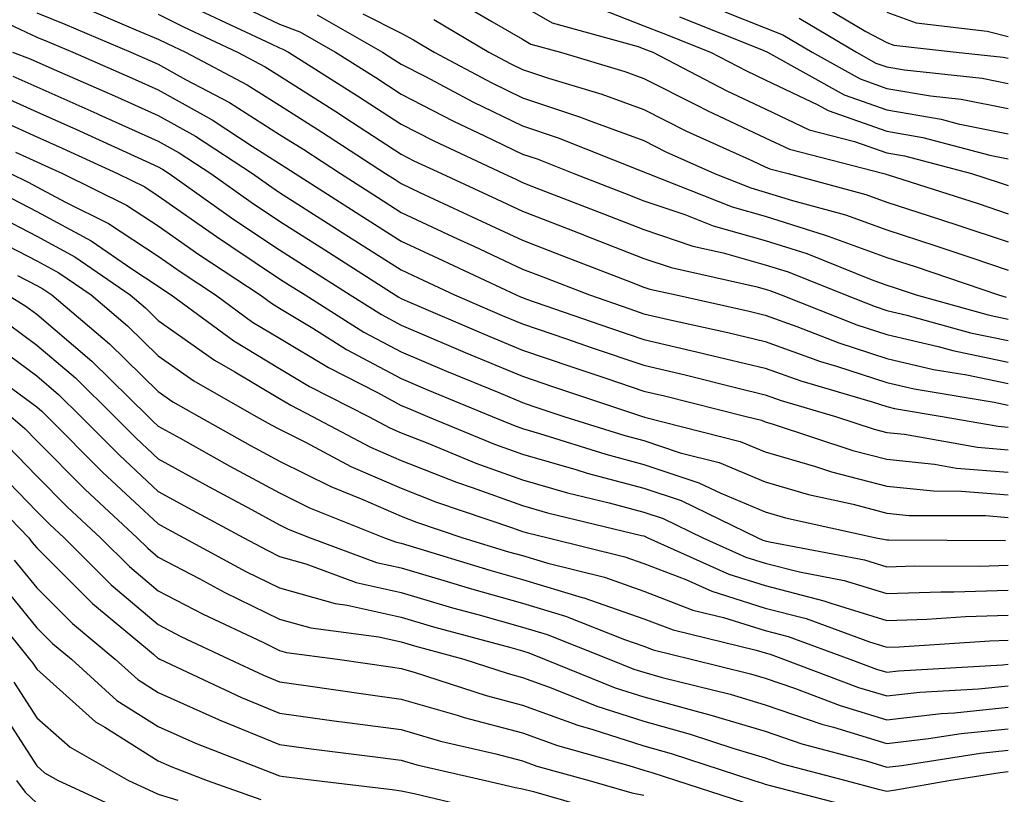
# Model space of a CAD drawing. Units: inches. Extents: x 1018643 to 1021283, y 7234538 to 7237178.
# Drawn here: x 1019807 to 1019888, y 7235331 to 7235395 of the extents above; entities that cross this region are included whole.
import ezdxf

# ---------------------------------------------------------------- set-up
doc = ezdxf.new("R2010")
doc.units = ezdxf.units.IN
doc.header["$MEASUREMENT"] = 0
doc.layers.add('Contour_10187234', color=7, linetype='Continuous', true_color=0x721ec2)

msp = doc.modelspace()

# ---------------------------------------------------------------- linework, layer by layer
at = {"layer": 'Contour_10187234'}
for points in [[(1019811.78, 7235395.651, 2986), (1019816.194, 7235393.776, 2986), (1019818.05, 7235393.004, 2986), (1019818.773, 7235392.643, 2986), (1019820.306, 7235391.92, 2986), (1019825.374, 7235389.244, 2986), (1019828.05, 7235387.555, 2986), (1019831.497, 7235385.367, 2986), (1019836.761, 7235381.92, 2986), (1019837.552, 7235381.422, 2986), (1019838.05, 7235381.1, 2986), (1019839.593, 7235380.377, 2986), (1019844.31, 7235378.18, 2986), (1019848.05, 7235376.442, 2986), (1019851.302, 7235375.172, 2986), (1019856.995, 7235372.975, 2986), (1019858.05, 7235372.565, 2986), (1019858.538, 7235372.408, 2986), (1019860.706, 7235371.92, 2986), (1019866.712, 7235370.582, 2986), (1019868.05, 7235370.27, 2986), (1019870.638, 7235369.332, 2986), (1019874.105, 7235367.975, 2986), (1019878.05, 7235366.686, 2986), (1019881.907, 7235365.777, 2986), (1019884.642, 7235365.328, 2986), (1019888.05, 7235364.615, 2986)], [(1019823.597, 7235396.373, 2989), (1019828.05, 7235394.235, 2989), (1019829.72, 7235393.59, 2989), (1019832.65, 7235391.92, 2989), (1019835.96, 7235389.83, 2989), (1019838.05, 7235388.473, 2989), (1019842.376, 7235386.246, 2989), (1019844.925, 7235385.045, 2989), (1019848.05, 7235383.531, 2989), (1019849.261, 7235383.131, 2989), (1019852.288, 7235381.92, 2989), (1019856.439, 7235380.309, 2989), (1019858.05, 7235379.684, 2989), (1019861.429, 7235378.541, 2989), (1019863.753, 7235377.623, 2989), (1019868.05, 7235376.402, 2989), (1019871.458, 7235375.328, 2989), (1019876.771, 7235373.199, 2989), (1019878.05, 7235372.74, 2989), (1019878.665, 7235372.535, 2989), (1019880.482, 7235371.92, 2989), (1019886.409, 7235370.279, 2989), (1019888.05, 7235369.938, 2989)], [(1019842.415, 7235396.285, 2993), (1019845.53, 7235394.44, 2993), (1019848.05, 7235392.985, 2993), (1019848.724, 7235392.594, 2993), (1019851.185, 7235391.92, 2993), (1019856.468, 7235390.338, 2993), (1019858.05, 7235389.752, 2993), (1019862.405, 7235387.565, 2993), (1019863.255, 7235387.125, 2993), (1019868.05, 7235384.879, 2993), (1019870.052, 7235383.922, 2993), (1019877.806, 7235381.92, 2993), (1019878.001, 7235381.871, 2993), (1019878.05, 7235381.852, 2993), (1019878.157, 7235381.813, 2993), (1019885.579, 7235379.449, 2993), (1019888.05, 7235378.619, 2993)], [(1019848.05, 7235395.738, 2994), (1019850.482, 7235394.352, 2994), (1019857.571, 7235392.399, 2994), (1019858.05, 7235392.213, 2994), (1019858.255, 7235392.125, 2994), (1019858.782, 7235391.92, 2994), (1019864.876, 7235388.746, 2994), (1019868.05, 7235387.262, 2994), (1019871.663, 7235385.533, 2994), (1019875.394, 7235384.576, 2994), (1019878.05, 7235383.639, 2994), (1019879.515, 7235383.385, 2994), (1019885.042, 7235381.92, 2994), (1019887.318, 7235381.188, 2994), (1019888.05, 7235380.953, 2994)], [(1019872.21, 7235396.08, 2999), (1019876.341, 7235393.629, 2999), (1019878.05, 7235392.721, 2999), (1019878.636, 7235392.506, 2999), (1019883.763, 7235391.92, 2999), (1019887.64, 7235391.51, 2999), (1019888.05, 7235391.422, 2999)], [(1019808.05, 7235395.162, 2985), (1019810.355, 7235394.225, 2985), (1019815.794, 7235391.92, 2985), (1019817.366, 7235391.236, 2985), (1019818.05, 7235390.924, 2985), (1019820.296, 7235389.674, 2985), (1019823.909, 7235387.779, 2985), (1019828.05, 7235385.152, 2985), (1019830.032, 7235383.902, 2985), (1019833.05, 7235381.92, 2985), (1019836.097, 7235379.967, 2985), (1019838.05, 7235378.727, 2985), (1019842.689, 7235376.559, 2985), (1019844.036, 7235375.934, 2985), (1019848.05, 7235374.059, 2985), (1019849.593, 7235373.463, 2985), (1019853.577, 7235371.92, 2985), (1019856.898, 7235370.768, 2985), (1019858.05, 7235370.377, 2985), (1019860.062, 7235369.908, 2985), (1019864.954, 7235368.824, 2985), (1019868.05, 7235368.082, 2985), (1019872.581, 7235366.451, 2985), (1019873.919, 7235366.051, 2985), (1019878.05, 7235364.703, 2985), (1019880.306, 7235364.176, 2985), (1019886.888, 7235363.082, 2985), (1019888.05, 7235362.838, 2985)], [(1019818.05, 7235395.055, 2987), (1019820.13, 7235394, 2987), (1019824.573, 7235391.92, 2987), (1019826.849, 7235390.719, 2987), (1019828.05, 7235389.967, 2987), (1019832.972, 7235386.842, 2987), (1019833.421, 7235386.549, 2987), (1019838.05, 7235383.531, 2987), (1019839.114, 7235382.985, 2987), (1019841.38, 7235381.92, 2987), (1019845.931, 7235379.801, 2987), (1019848.05, 7235378.815, 2987), (1019853.021, 7235376.891, 2987), (1019853.118, 7235376.852, 2987), (1019858.05, 7235374.938, 2987), (1019860.306, 7235374.176, 2987), (1019867.366, 7235372.604, 2987), (1019868.05, 7235372.408, 2987), (1019868.421, 7235372.291, 2987), (1019869.349, 7235371.92, 2987), (1019875.599, 7235369.469, 2987), (1019878.05, 7235368.668, 2987), (1019882.298, 7235367.672, 2987), (1019883.48, 7235367.35, 2987), (1019888.05, 7235366.393, 2987)], [(1019821.487, 7235395.358, 2988), (1019827.347, 7235392.623, 2988), (1019828.05, 7235392.281, 2988), (1019828.314, 7235392.184, 2988), (1019828.773, 7235391.92, 2988), (1019834.466, 7235388.336, 2988), (1019838.05, 7235386.002, 2988), (1019840.745, 7235384.615, 2988), (1019846.487, 7235381.92, 2988), (1019847.552, 7235381.422, 2988), (1019848.05, 7235381.197, 2988), (1019849.241, 7235380.729, 2988), (1019854.73, 7235378.6, 2988), (1019858.05, 7235377.311, 2988), (1019862.083, 7235375.953, 2988), (1019864.573, 7235375.397, 2988), (1019868.05, 7235374.401, 2988), (1019869.944, 7235373.815, 2988), (1019874.651, 7235371.92, 2988), (1019877.093, 7235370.963, 2988), (1019878.05, 7235370.651, 2988), (1019879.71, 7235370.26, 2988), (1019884.944, 7235368.815, 2988), (1019888.05, 7235368.16, 2988)], [(1019831.136, 7235395.006, 2990), (1019836.526, 7235391.92, 2990), (1019837.464, 7235391.334, 2990), (1019838.05, 7235390.943, 2990), (1019840.062, 7235389.908, 2990), (1019843.968, 7235387.838, 2990), (1019848.05, 7235385.856, 2990), (1019850.999, 7235384.869, 2990), (1019857.816, 7235382.154, 2990), (1019858.05, 7235382.067, 2990), (1019858.148, 7235382.018, 2990), (1019858.372, 7235381.92, 2990), (1019865.306, 7235379.176, 2990), (1019868.05, 7235378.404, 2990), (1019872.982, 7235376.852, 2990), (1019873.216, 7235376.754, 2990), (1019878.05, 7235375.016, 2990), (1019880.384, 7235374.254, 2990), (1019887.249, 7235371.92, 2990), (1019887.874, 7235371.744, 2990)], [(1019834.896, 7235395.074, 2991), (1019838.05, 7235393.483, 2991), (1019839.066, 7235392.936, 2991), (1019840.784, 7235391.92, 2991), (1019845.53, 7235389.401, 2991), (1019848.05, 7235388.17, 2991), (1019852.737, 7235386.608, 2991), (1019853.763, 7235386.207, 2991), (1019858.05, 7235384.635, 2991), (1019859.857, 7235383.727, 2991), (1019863.86, 7235381.92, 2991), (1019866.868, 7235380.738, 2991), (1019868.05, 7235380.397, 2991), (1019870.276, 7235379.693, 2991), (1019874.651, 7235378.522, 2991), (1019878.05, 7235377.291, 2991), (1019882.103, 7235375.973, 2991), (1019884.974, 7235374.996, 2991), (1019888.05, 7235373.971, 2991)], [(1019854.485, 7235395.485, 2995), (1019858.05, 7235394.088, 2995), (1019859.612, 7235393.483, 2995), (1019863.538, 7235391.92, 2995), (1019866.507, 7235390.377, 2995), (1019868.05, 7235389.654, 2995), (1019872.386, 7235387.584, 2995), (1019873.235, 7235387.106, 2995), (1019878.05, 7235385.406, 2995), (1019881.019, 7235384.889, 2995), (1019886.536, 7235383.434, 2995), (1019888.05, 7235383.131, 2995)], [(1019860.97, 7235394.84, 2996), (1019867.884, 7235392.086, 2996), (1019868.05, 7235392.018, 2996), (1019868.118, 7235391.988, 2996), (1019868.235, 7235391.92, 2996), (1019874.544, 7235388.414, 2996), (1019878.05, 7235387.174, 2996), (1019882.532, 7235386.402, 2996), (1019883.939, 7235386.031, 2996), (1019888.05, 7235385.201, 2996)], [(1019864.72, 7235395.25, 2997), (1019868.05, 7235393.942, 2997), (1019869.485, 7235393.356, 2997), (1019871.898, 7235391.92, 2997), (1019875.853, 7235389.723, 2997), (1019878.05, 7235388.942, 2997), (1019881.644, 7235388.326, 2997), (1019884.183, 7235388.053, 2997), (1019888.05, 7235387.272, 2997)], [(1019878.05, 7235395.221, 3000), (1019880.462, 7235394.332, 3000), (1019886.312, 7235393.658, 3000), (1019888.05, 7235393.219, 3000)], [(1019805.706, 7235394.264, 2984), (1019808.05, 7235393.16, 2984), (1019808.929, 7235392.799, 2984), (1019811.009, 7235391.92, 2984), (1019815.911, 7235389.781, 2984), (1019818.05, 7235388.815, 2984), (1019822.484, 7235386.354, 2984), (1019825.794, 7235384.176, 2984), (1019828.05, 7235382.75, 2984), (1019828.558, 7235382.428, 2984), (1019829.329, 7235381.92, 2984), (1019834.651, 7235378.522, 2984), (1019838.05, 7235376.354, 2984), (1019841.077, 7235374.947, 2984), (1019847.542, 7235371.92, 2984), (1019847.894, 7235371.764, 2984), (1019848.05, 7235371.705, 2984), (1019848.382, 7235371.588, 2984), (1019855.306, 7235369.176, 2984), (1019858.05, 7235368.248, 2984), (1019862.835, 7235367.135, 2984), (1019863.187, 7235367.057, 2984), (1019868.05, 7235365.895, 2984), (1019870.97, 7235364.84, 2984), (1019876.859, 7235363.111, 2984), (1019878.05, 7235362.721, 2984), (1019878.694, 7235362.565, 2984), (1019882.61, 7235361.92, 2984), (1019887.23, 7235361.1, 2984), (1019888.05, 7235361.031, 2984)], [(1019840.735, 7235394.606, 2992), (1019845.286, 7235391.92, 2992), (1019847.093, 7235390.963, 2992), (1019848.05, 7235390.494, 2992), (1019850.189, 7235389.781, 2992), (1019854.593, 7235388.463, 2992), (1019858.05, 7235387.193, 2992), (1019861.556, 7235385.426, 2992), (1019866.985, 7235382.985, 2992), (1019868.05, 7235382.486, 2992), (1019868.431, 7235382.301, 2992), (1019869.925, 7235381.92, 2992), (1019876.321, 7235380.192, 2992), (1019878.05, 7235379.576, 2992), (1019881.536, 7235378.434, 2992), (1019883.831, 7235377.701, 2992), (1019888.05, 7235376.295, 2992)], [(1019870.843, 7235394.713, 2998), (1019875.56, 7235391.92, 2998), (1019877.161, 7235391.031, 2998), (1019878.05, 7235390.719, 2998), (1019879.505, 7235390.465, 2998), (1019885.911, 7235389.781, 2998), (1019888.05, 7235389.352, 2998)], [(1019806.048, 7235391.92, 2983), (1019807.503, 7235391.373, 2983), (1019808.05, 7235391.129, 2983), (1019809.466, 7235390.504, 2983), (1019814.456, 7235388.326, 2983), (1019818.05, 7235386.695, 2983), (1019821.126, 7235384.996, 2983), (1019825.804, 7235381.92, 2983), (1019827.122, 7235380.992, 2983), (1019828.05, 7235380.367, 2983), (1019832.347, 7235377.623, 2983), (1019833.206, 7235377.076, 2983), (1019838.05, 7235373.981, 2983), (1019839.456, 7235373.326, 2983), (1019842.464, 7235371.92, 2983), (1019846.37, 7235370.24, 2983), (1019848.05, 7235369.547, 2983), (1019851.663, 7235368.307, 2983), (1019853.714, 7235367.584, 2983), (1019858.05, 7235366.129, 2983), (1019861.458, 7235365.328, 2983), (1019865.706, 7235364.264, 2983), (1019868.05, 7235363.707, 2983), (1019869.359, 7235363.229, 2983), (1019873.821, 7235361.92, 2983), (1019877.005, 7235360.875, 2983), (1019878.05, 7235360.602, 2983), (1019879.525, 7235360.445, 2983), (1019885.511, 7235359.381, 2983), (1019888.05, 7235359.166, 2983)], [(1019806.087, 7235389.957, 2982), (1019808.05, 7235389.068, 2982), (1019813.001, 7235386.871, 2982), (1019813.167, 7235386.803, 2982), (1019818.05, 7235384.586, 2982), (1019819.769, 7235383.639, 2982), (1019822.376, 7235381.92, 2982), (1019825.696, 7235379.567, 2982), (1019828.05, 7235377.994, 2982), (1019831.761, 7235375.631, 2982), (1019837.562, 7235371.92, 2982), (1019837.864, 7235371.735, 2982), (1019838.05, 7235371.627, 2982), (1019838.558, 7235371.412, 2982), (1019844.847, 7235368.717, 2982), (1019848.05, 7235367.379, 2982), (1019852.122, 7235365.992, 2982), (1019854.905, 7235365.065, 2982), (1019858.05, 7235364, 2982), (1019859.739, 7235363.61, 2982), (1019866.468, 7235361.92, 2982), (1019867.728, 7235361.598, 2982), (1019868.05, 7235361.461, 2982), (1019868.694, 7235361.276, 2982), (1019875.247, 7235359.117, 2982), (1019878.05, 7235358.385, 2982), (1019881.985, 7235357.985, 2982), (1019883.792, 7235357.662, 2982), (1019888.05, 7235357.311, 2982)], [(1019804.661, 7235388.531, 2981), (1019808.05, 7235387.008, 2981), (1019811.575, 7235385.445, 2981), (1019817.034, 7235382.936, 2981), (1019818.05, 7235382.477, 2981), (1019818.401, 7235382.272, 2981), (1019818.948, 7235381.92, 2981), (1019824.28, 7235378.151, 2981), (1019828.05, 7235375.631, 2981), (1019830.316, 7235374.186, 2981), (1019833.851, 7235371.92, 2981), (1019836.429, 7235370.299, 2981), (1019838.05, 7235369.43, 2981), (1019842.376, 7235367.594, 2981), (1019843.323, 7235367.193, 2981), (1019848.05, 7235365.221, 2981), (1019850.511, 7235364.381, 2981), (1019857.923, 7235361.92, 2981), (1019858.05, 7235361.881, 2981), (1019858.109, 7235361.861, 2981), (1019865.989, 7235359.86, 2981), (1019868.05, 7235358.99, 2981), (1019872.181, 7235357.789, 2981), (1019873.489, 7235357.36, 2981), (1019878.05, 7235356.168, 2981), (1019881.907, 7235355.777, 2981), (1019884.202, 7235355.768, 2981), (1019888.05, 7235355.445, 2981)], [(1019803.245, 7235387.115, 2980), (1019808.05, 7235384.947, 2980), (1019810.15, 7235384.02, 2980), (1019814.7, 7235381.92, 2980), (1019816.946, 7235380.817, 2980), (1019818.05, 7235380.084, 2980), (1019822.855, 7235376.725, 2980), (1019824.017, 7235375.953, 2980), (1019828.05, 7235373.258, 2980), (1019828.87, 7235372.74, 2980), (1019830.14, 7235371.92, 2980), (1019834.993, 7235368.863, 2980), (1019838.05, 7235367.233, 2980), (1019841.78, 7235365.651, 2980), (1019846.097, 7235363.873, 2980), (1019848.05, 7235363.063, 2980), (1019848.9, 7235362.77, 2980), (1019851.458, 7235361.92, 2980), (1019856.468, 7235360.338, 2980), (1019858.05, 7235359.918, 2980), (1019861.048, 7235358.922, 2980), (1019864.241, 7235358.111, 2980), (1019868.05, 7235356.52, 2980), (1019871.614, 7235355.485, 2980), (1019875.296, 7235354.674, 2980), (1019878.05, 7235353.951, 2980), (1019879.896, 7235353.766, 2980), (1019886.224, 7235353.746, 2980), (1019888.05, 7235353.59, 2980)], [(1019806.292, 7235383.678, 2979), (1019808.05, 7235382.887, 2979), (1019808.714, 7235382.584, 2979), (1019810.169, 7235381.92, 2979), (1019815.443, 7235379.313, 2979), (1019818.05, 7235377.604, 2979), (1019821.39, 7235375.26, 2979), (1019826.448, 7235371.92, 2979), (1019827.376, 7235371.246, 2979), (1019828.05, 7235370.836, 2979), (1019830.794, 7235369.176, 2979), (1019833.568, 7235367.438, 2979), (1019838.05, 7235365.026, 2979), (1019840.228, 7235364.098, 2979), (1019845.54, 7235361.92, 2979), (1019847.318, 7235361.188, 2979), (1019848.05, 7235360.924, 2979), (1019849.456, 7235360.514, 2979), (1019854.925, 7235358.795, 2979), (1019858.05, 7235357.955, 2979), (1019862.581, 7235356.451, 2979), (1019864.388, 7235355.582, 2979), (1019868.05, 7235354.059, 2979), (1019869.7, 7235353.57, 2979), (1019877.171, 7235351.92, 2979), (1019877.913, 7235351.783, 2979), (1019878.05, 7235351.735, 2979), (1019878.226, 7235351.744, 2979), (1019887.835, 7235351.705, 2979)], [(1019805.892, 7235381.92, 2978), (1019807.337, 7235381.207, 2978), (1019808.05, 7235380.836, 2978), (1019810.403, 7235379.567, 2978), (1019813.948, 7235377.818, 2978), (1019818.05, 7235375.123, 2978), (1019819.935, 7235373.805, 2978), (1019822.776, 7235371.92, 2978), (1019825.823, 7235369.693, 2978), (1019828.05, 7235368.356, 2978), (1019832.064, 7235365.934, 2978), (1019836.097, 7235363.873, 2978), (1019838.05, 7235362.828, 2978), (1019838.685, 7235362.555, 2978), (1019840.237, 7235361.92, 2978), (1019845.755, 7235359.625, 2978), (1019848.05, 7235358.805, 2978), (1019852.435, 7235357.535, 2978), (1019853.372, 7235357.242, 2978), (1019858.05, 7235355.992, 2978), (1019861.107, 7235354.977, 2978), (1019867.435, 7235351.92, 2978), (1019867.855, 7235351.725, 2978), (1019868.05, 7235351.666, 2978), (1019868.392, 7235351.578, 2978), (1019876.224, 7235350.094, 2978), (1019878.05, 7235349.527, 2978), (1019880.364, 7235349.606, 2978), (1019885.716, 7235349.586, 2978), (1019888.05, 7235349.654, 2978)], [(1019805.989, 7235379.86, 2977), (1019808.05, 7235378.805, 2977), (1019812.523, 7235376.393, 2977), (1019815.96, 7235374.01, 2977), (1019818.05, 7235372.633, 2977), (1019818.47, 7235372.34, 2977), (1019819.105, 7235371.92, 2977), (1019824.271, 7235368.141, 2977), (1019828.05, 7235365.875, 2977), (1019830.511, 7235364.381, 2977), (1019835.355, 7235361.92, 2977), (1019837.112, 7235360.983, 2977), (1019838.05, 7235360.572, 2977), (1019840.267, 7235359.703, 2977), (1019844.202, 7235358.072, 2977), (1019848.05, 7235356.686, 2977), (1019851.751, 7235355.621, 2977), (1019855.179, 7235354.791, 2977), (1019858.05, 7235354.029, 2977), (1019859.632, 7235353.502, 2977), (1019862.903, 7235351.92, 2977), (1019866.448, 7235350.318, 2977), (1019868.05, 7235349.82, 2977), (1019870.872, 7235349.098, 2977), (1019874.534, 7235348.404, 2977), (1019878.05, 7235347.32, 2977), (1019882.503, 7235347.467, 2977), (1019883.587, 7235347.457, 2977), (1019888.05, 7235347.594, 2977)], [(1019804.642, 7235378.512, 2976), (1019808.05, 7235376.764, 2976), (1019811.194, 7235375.065, 2976), (1019815.745, 7235371.92, 2976), (1019816.995, 7235370.865, 2976), (1019818.05, 7235369.83, 2976), (1019822.689, 7235366.559, 2976), (1019824.368, 7235365.602, 2976), (1019828.05, 7235363.395, 2976), (1019828.968, 7235362.838, 2976), (1019830.765, 7235361.92, 2976), (1019835.521, 7235359.391, 2976), (1019838.05, 7235358.277, 2976), (1019842.62, 7235356.49, 2976), (1019843.909, 7235356.061, 2976), (1019848.05, 7235354.567, 2976), (1019850.101, 7235353.971, 2976), (1019857.855, 7235352.115, 2976), (1019858.05, 7235352.067, 2976), (1019858.157, 7235352.027, 2976), (1019858.382, 7235351.92, 2976), (1019865.042, 7235348.912, 2976), (1019868.05, 7235347.975, 2976), (1019872.864, 7235346.735, 2976), (1019873.45, 7235346.52, 2976), (1019878.05, 7235345.113, 2976), (1019881.351, 7235345.221, 2976), (1019884.534, 7235345.436, 2976), (1019888.05, 7235345.543, 2976)], [(1019803.294, 7235377.164, 2975), (1019808.05, 7235374.733, 2975), (1019809.876, 7235373.746, 2975), (1019812.513, 7235371.92, 2975), (1019815.521, 7235369.391, 2975), (1019818.05, 7235366.901, 2975), (1019820.97, 7235364.84, 2975), (1019826.116, 7235361.92, 2975), (1019827.357, 7235361.227, 2975), (1019828.05, 7235360.856, 2975), (1019830.179, 7235359.791, 2975), (1019833.919, 7235357.789, 2975), (1019838.05, 7235355.992, 2975), (1019840.98, 7235354.85, 2975), (1019847.22, 7235352.75, 2975), (1019848.05, 7235352.447, 2975), (1019848.46, 7235352.33, 2975), (1019850.169, 7235351.92, 2975), (1019856.487, 7235350.358, 2975), (1019858.05, 7235349.811, 2975), (1019861.497, 7235348.473, 2975), (1019863.636, 7235347.506, 2975), (1019868.05, 7235346.129, 2975), (1019871.4, 7235345.27, 2975), (1019876.634, 7235343.336, 2975), (1019878.05, 7235342.906, 2975), (1019879.066, 7235342.936, 2975), (1019886.536, 7235343.434, 2975), (1019888.05, 7235343.483, 2975)], [(1019806.458, 7235373.512, 2974), (1019808.05, 7235372.692, 2974), (1019808.558, 7235372.428, 2974), (1019809.28, 7235371.92, 2974), (1019814.036, 7235367.906, 2974), (1019818.05, 7235363.971, 2974), (1019819.251, 7235363.121, 2974), (1019821.38, 7235361.92, 2974), (1019825.657, 7235359.527, 2974), (1019828.05, 7235358.229, 2974), (1019832.259, 7235356.129, 2974), (1019834.896, 7235355.074, 2974), (1019838.05, 7235353.697, 2974), (1019839.329, 7235353.199, 2974), (1019843.138, 7235351.92, 2974), (1019846.898, 7235350.768, 2974), (1019848.05, 7235350.445, 2974), (1019850.15, 7235349.82, 2974), (1019854.798, 7235348.668, 2974), (1019858.05, 7235347.526, 2974), (1019862.093, 7235345.963, 2974), (1019864.612, 7235345.358, 2974), (1019868.05, 7235344.274, 2974), (1019869.925, 7235343.795, 2974), (1019875.023, 7235341.92, 2974), (1019877.22, 7235341.09, 2974), (1019878.05, 7235340.836, 2974), (1019879.026, 7235340.943, 2974), (1019887.581, 7235341.451, 2974), (1019888.05, 7235341.5, 2974)], [(1019805.638, 7235371.92, 2973), (1019807.142, 7235371.012, 2973), (1019808.05, 7235370.338, 2973), (1019812.591, 7235366.461, 2973), (1019817.22, 7235361.92, 2973), (1019817.63, 7235361.5, 2973), (1019818.05, 7235361.119, 2973), (1019819.847, 7235360.123, 2973), (1019823.958, 7235357.828, 2973), (1019828.05, 7235355.611, 2973), (1019830.511, 7235354.381, 2973), (1019836.683, 7235351.92, 2973), (1019837.679, 7235351.549, 2973), (1019838.05, 7235351.471, 2973), (1019838.694, 7235351.276, 2973), (1019845.374, 7235349.244, 2973), (1019848.05, 7235348.483, 2973), (1019852.962, 7235347.008, 2973), (1019853.109, 7235346.979, 2973), (1019858.05, 7235345.25, 2973), (1019860.452, 7235344.322, 2973), (1019867.308, 7235342.662, 2973), (1019868.05, 7235342.428, 2973), (1019868.46, 7235342.33, 2973), (1019869.554, 7235341.92, 2973), (1019875.726, 7235339.596, 2973), (1019878.05, 7235338.883, 2973), (1019880.775, 7235339.195, 2973), (1019885.609, 7235339.479, 2973), (1019888.05, 7235339.723, 2973)], [(1019805.677, 7235369.547, 2972), (1019808.05, 7235367.799, 2972), (1019811.224, 7235365.094, 2972), (1019814.446, 7235361.92, 2972), (1019816.243, 7235360.113, 2972), (1019818.05, 7235358.434, 2972), (1019822.239, 7235356.11, 2972), (1019825.726, 7235354.244, 2972), (1019828.05, 7235352.985, 2972), (1019828.763, 7235352.633, 2972), (1019830.55, 7235351.92, 2972), (1019836.019, 7235349.889, 2972), (1019838.05, 7235349.43, 2972), (1019841.566, 7235348.404, 2972), (1019843.841, 7235347.711, 2972), (1019848.05, 7235346.52, 2972), (1019851.585, 7235345.455, 2972), (1019856.439, 7235343.531, 2972), (1019858.05, 7235342.975, 2972), (1019858.812, 7235342.682, 2972), (1019861.946, 7235341.92, 2972), (1019866.829, 7235340.699, 2972), (1019868.05, 7235340.338, 2972), (1019870.452, 7235339.518, 2972), (1019874.222, 7235338.092, 2972), (1019878.05, 7235336.93, 2972), (1019882.532, 7235337.438, 2972), (1019883.636, 7235337.506, 2972), (1019888.05, 7235337.955, 2972)], [(1019804.212, 7235368.082, 2971), (1019808.05, 7235365.25, 2971), (1019809.847, 7235363.717, 2971), (1019811.673, 7235361.92, 2971), (1019814.847, 7235358.717, 2971), (1019818.05, 7235355.738, 2971), (1019820.511, 7235354.381, 2971), (1019825.11, 7235351.92, 2971), (1019827.015, 7235350.885, 2971), (1019828.05, 7235350.387, 2971), (1019830.198, 7235349.772, 2971), (1019834.359, 7235348.229, 2971), (1019838.05, 7235347.399, 2971), (1019842.288, 7235346.158, 2971), (1019844.368, 7235345.602, 2971), (1019848.05, 7235344.557, 2971), (1019850.081, 7235343.951, 2971), (1019855.189, 7235341.92, 2971), (1019857.23, 7235341.1, 2971), (1019858.05, 7235340.836, 2971), (1019859.554, 7235340.416, 2971), (1019865.15, 7235339.02, 2971), (1019868.05, 7235338.151, 2971), (1019872.698, 7235336.568, 2971), (1019873.655, 7235336.315, 2971), (1019878.05, 7235334.977, 2971), (1019881.497, 7235335.367, 2971), (1019884.183, 7235335.787, 2971), (1019888.05, 7235336.188, 2971)], [(1019805.042, 7235364.928, 2970), (1019808.05, 7235362.701, 2970), (1019808.47, 7235362.34, 2970), (1019808.9, 7235361.92, 2970), (1019813.46, 7235357.33, 2970), (1019818.05, 7235353.053, 2970), (1019818.782, 7235352.652, 2970), (1019820.15, 7235351.92, 2970), (1019825.276, 7235349.147, 2970), (1019828.05, 7235347.799, 2970), (1019832.63, 7235346.5, 2970), (1019833.607, 7235346.363, 2970), (1019838.05, 7235345.367, 2970), (1019840.716, 7235344.586, 2970), (1019847.103, 7235342.867, 2970), (1019848.05, 7235342.594, 2970), (1019848.568, 7235342.438, 2970), (1019849.876, 7235341.92, 2970), (1019855.696, 7235339.567, 2970), (1019858.05, 7235338.815, 2970), (1019862.347, 7235337.623, 2970), (1019863.47, 7235337.34, 2970), (1019868.05, 7235335.973, 2970), (1019871.068, 7235334.938, 2970), (1019876.458, 7235333.512, 2970), (1019878.05, 7235333.024, 2970), (1019879.29, 7235333.16, 2970), (1019885.784, 7235334.186, 2970), (1019888.05, 7235334.42, 2970)], [(1019805.911, 7235361.92, 2969), (1019807.054, 7235360.924, 2969), (1019808.05, 7235359.899, 2969), (1019812.025, 7235355.895, 2969), (1019816.312, 7235351.92, 2969), (1019817.181, 7235351.051, 2969), (1019818.05, 7235350.318, 2969), (1019821.409, 7235348.561, 2969), (1019823.538, 7235347.408, 2969), (1019828.05, 7235345.221, 2969), (1019830.618, 7235344.488, 2969), (1019836.224, 7235343.746, 2969), (1019838.05, 7235343.336, 2969), (1019839.144, 7235343.014, 2969), (1019843.206, 7235341.92, 2969), (1019846.859, 7235340.729, 2969), (1019848.05, 7235340.416, 2969), (1019850.413, 7235339.557, 2969), (1019854.173, 7235338.043, 2969), (1019858.05, 7235336.803, 2969), (1019861.868, 7235335.738, 2969), (1019865.384, 7235334.586, 2969), (1019868.05, 7235333.785, 2969), (1019869.437, 7235333.307, 2969), (1019874.671, 7235331.92, 2969), (1019877.347, 7235331.217, 2969), (1019878.05, 7235331.041, 2969), (1019878.812, 7235331.158, 2969), (1019883.177, 7235331.92, 2969), (1019887.386, 7235332.584, 2969), (1019888.05, 7235332.652, 2969)], [(1019805.628, 7235359.498, 2968), (1019808.05, 7235356.998, 2968), (1019810.579, 7235354.449, 2968), (1019813.304, 7235351.92, 2968), (1019815.677, 7235349.547, 2968), (1019818.05, 7235347.535, 2968), (1019821.741, 7235345.611, 2968), (1019826.663, 7235343.307, 2968), (1019828.05, 7235342.633, 2968), (1019828.607, 7235342.477, 2968), (1019832.816, 7235341.92, 2968), (1019837.376, 7235341.246, 2968), (1019838.05, 7235341.158, 2968), (1019839.124, 7235340.846, 2968), (1019845.052, 7235338.922, 2968), (1019848.05, 7235338.131, 2968), (1019852.601, 7235336.471, 2968), (1019853.841, 7235336.129, 2968), (1019858.05, 7235334.781, 2968), (1019860.286, 7235334.156, 2968), (1019867.112, 7235331.92, 2968), (1019867.825, 7235331.695, 2968), (1019868.05, 7235331.627, 2968), (1019868.45, 7235331.52, 2968), (1019875.745, 7235329.615, 2968)], [(1019804.193, 7235358.063, 2967), (1019808.05, 7235354.088, 2967), (1019809.134, 7235353.004, 2967), (1019810.296, 7235351.92, 2967), (1019814.173, 7235348.043, 2967), (1019818.05, 7235344.762, 2967), (1019819.915, 7235343.785, 2967), (1019823.9, 7235341.92, 2967), (1019826.722, 7235340.592, 2967), (1019828.05, 7235340.045, 2967), (1019830.218, 7235339.752, 2967), (1019835.15, 7235339.02, 2967), (1019838.05, 7235338.629, 2967), (1019842.679, 7235337.291, 2967), (1019843.235, 7235337.106, 2967), (1019848.05, 7235335.836, 2967), (1019850.921, 7235334.791, 2967), (1019856.81, 7235333.16, 2967), (1019858.05, 7235332.76, 2967), (1019858.714, 7235332.584, 2967), (1019860.726, 7235331.92, 2967), (1019866.263, 7235330.133, 2967)], [(1019802.786, 7235356.656, 2966), (1019807.386, 7235351.92, 2966), (1019807.669, 7235351.539, 2966), (1019808.05, 7235351.08, 2966), (1019812.63, 7235346.5, 2966), (1019817.65, 7235342.32, 2966), (1019818.05, 7235341.979, 2966), (1019818.089, 7235341.959, 2966), (1019818.177, 7235341.92, 2966), (1019824.896, 7235338.766, 2966), (1019828.05, 7235337.467, 2966), (1019832.923, 7235336.793, 2966), (1019833.206, 7235336.764, 2966), (1019838.05, 7235336.11, 2966), (1019841.302, 7235335.172, 2966), (1019845.843, 7235334.127, 2966), (1019848.05, 7235333.541, 2966), (1019849.241, 7235333.111, 2966), (1019853.548, 7235331.92, 2966), (1019857.044, 7235330.914, 2966), (1019858.05, 7235330.709, 2966)], [(1019806.194, 7235350.065, 2965), (1019808.05, 7235347.799, 2965), (1019810.989, 7235344.86, 2965), (1019814.515, 7235341.92, 2965), (1019816.36, 7235340.231, 2965), (1019818.05, 7235339.176, 2965), (1019823.021, 7235336.949, 2965), (1019823.06, 7235336.93, 2965), (1019828.05, 7235334.889, 2965), (1019830.657, 7235334.527, 2965), (1019836.126, 7235333.844, 2965), (1019838.05, 7235333.59, 2965), (1019839.339, 7235333.209, 2965), (1019844.993, 7235331.92, 2965), (1019847.474, 7235331.344, 2965), (1019848.05, 7235331.227, 2965), (1019848.958, 7235331.012, 2965), (1019855.316, 7235329.186, 2965)], [(1019804.71, 7235348.58, 2964), (1019808.05, 7235344.508, 2964), (1019809.349, 7235343.219, 2964), (1019810.901, 7235341.92, 2964), (1019814.642, 7235338.512, 2964), (1019818.05, 7235336.363, 2964), (1019821.116, 7235334.986, 2964), (1019827.405, 7235332.565, 2964), (1019828.05, 7235332.301, 2964), (1019828.382, 7235332.252, 2964), (1019831.097, 7235331.92, 2964), (1019837.318, 7235331.188, 2964), (1019838.05, 7235331.061, 2964), (1019839.134, 7235330.836, 2964), (1019845.482, 7235329.352, 2964)], [(1019804.866, 7235345.104, 2963), (1019807.454, 7235341.92, 2963), (1019807.718, 7235341.588, 2963), (1019808.05, 7235341.08, 2963), (1019812.884, 7235336.754, 2963), (1019813.646, 7235336.324, 2963), (1019818.05, 7235333.551, 2963), (1019819.173, 7235333.043, 2963), (1019822.093, 7235331.92, 2963), (1019826.497, 7235330.367, 2963)], [(1019806.155, 7235340.026, 2962), (1019808.05, 7235337.096, 2962), (1019810.784, 7235334.654, 2962), (1019815.609, 7235331.92, 2962), (1019817.278, 7235331.149, 2962), (1019818.05, 7235330.807, 2962), (1019819.661, 7235330.309, 2962)], [(1019804.593, 7235338.463, 2961), (1019808.05, 7235333.121, 2961), (1019808.685, 7235332.555, 2961), (1019809.798, 7235331.92, 2961), (1019815.452, 7235329.322, 2961)], [(1019806.39, 7235331.92, 2960), (1019807.083, 7235330.953, 2960), (1019808.05, 7235330.045, 2960)]]:
    msp.add_polyline3d(points, dxfattribs=at)

doc.saveas('drawing.dxf')
